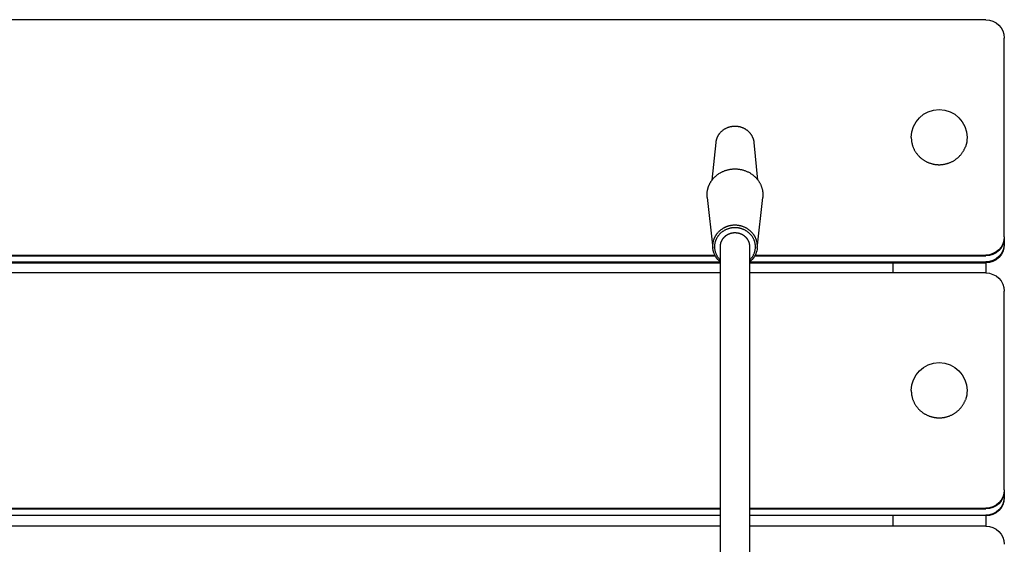
# Model space of a CAD drawing. Units: millimetres. Extents: x -14958 to 14192, y -8462 to 10953.
# Drawn here: x 427 to 956, y -1745 to -1464 of the extents above; entities that cross this region are included whole.
import ezdxf

# ---------------------------------------------------------------- set-up
doc = ezdxf.new("R2010")
doc.units = ezdxf.units.MM
doc.layers.add('DEFAULT', color=7, linetype='Continuous')

msp = doc.modelspace()

# ---------------------------------------------------------------- linework, layer by layer
at = {"layer": 'DEFAULT', "color": 0}
for p, q in [((945.71, -1463.71), (-604.29, -1463.71)), ((955.71, -1580.27), (955.71, -1473.48)), ((803.41, -1523.95), (803.17, -1524.19)), ((803.66, -1523.71), (803.41, -1523.95)), ((803.91, -1523.49), (803.66, -1523.71)), ((804.17, -1523.27), (803.91, -1523.49)), ((804.44, -1523.06), (804.17, -1523.27)), ((804.71, -1522.87), (804.44, -1523.06)), ((804.98, -1522.68), (804.71, -1522.87)), ((805.26, -1522.51), (804.98, -1522.68)), ((805.54, -1522.34), (805.26, -1522.51)), ((805.83, -1522.19), (805.54, -1522.34)), ((806.11, -1522.04), (805.83, -1522.19)), ((806.4, -1521.91), (806.11, -1522.04)), ((806.69, -1521.78), (806.4, -1521.91)), ((806.98, -1521.66), (806.69, -1521.78)), ((807.19, -1521.58), (806.98, -1521.66)), ((807.41, -1521.51), (807.19, -1521.58)), ((807.63, -1521.44), (807.41, -1521.51)), ((807.86, -1521.37), (807.63, -1521.44)), ((808.09, -1521.3), (807.86, -1521.37)), ((808.32, -1521.25), (808.09, -1521.3)), ((808.55, -1521.19), (808.32, -1521.25)), ((808.79, -1521.14), (808.55, -1521.19)), ((809.03, -1521.1), (808.79, -1521.14)), ((809.28, -1521.06), (809.03, -1521.1)), ((809.53, -1521.02), (809.28, -1521.06)), ((809.77, -1520.99), (809.53, -1521.02)), ((810.03, -1520.97), (809.77, -1520.99)), ((810.28, -1520.95), (810.03, -1520.97)), ((810.53, -1520.94), (810.28, -1520.95)), ((810.79, -1520.93), (810.53, -1520.94)), ((811.05, -1520.93), (810.79, -1520.93)), ((811.31, -1520.94), (811.05, -1520.93)), ((811.57, -1520.95), (811.31, -1520.94)), ((811.83, -1520.96), (811.57, -1520.95)), ((812.09, -1520.99), (811.83, -1520.96)), ((812.36, -1521.02), (812.09, -1520.99)), ((812.62, -1521.05), (812.36, -1521.02)), ((812.88, -1521.1), (812.62, -1521.05)), ((813.14, -1521.15), (812.88, -1521.1)), ((813.4, -1521.2), (813.14, -1521.15)), ((813.66, -1521.26), (813.4, -1521.2)), ((813.92, -1521.33), (813.66, -1521.26)), ((814.17, -1521.4), (813.92, -1521.33)), ((814.43, -1521.48), (814.17, -1521.4)), ((814.68, -1521.57), (814.43, -1521.48)), ((814.93, -1521.66), (814.68, -1521.57)), ((815.18, -1521.76), (814.93, -1521.66)), ((815.42, -1521.87), (815.18, -1521.76)), ((815.66, -1521.98), (815.42, -1521.87)), ((815.9, -1522.09), (815.66, -1521.98)), ((816.13, -1522.21), (815.9, -1522.09)), ((816.36, -1522.34), (816.13, -1522.21)), ((816.59, -1522.47), (816.36, -1522.34)), ((816.81, -1522.61), (816.59, -1522.47)), ((817.03, -1522.75), (816.81, -1522.61)), ((817.24, -1522.9), (817.03, -1522.75)), ((817.45, -1523.05), (817.24, -1522.9)), ((817.65, -1523.2), (817.45, -1523.05)), ((817.85, -1523.36), (817.65, -1523.2)), ((818.04, -1523.53), (817.85, -1523.36)), ((818.23, -1523.69), (818.04, -1523.53)), ((818.41, -1523.86), (818.23, -1523.69)), ((818.59, -1524.04), (818.41, -1523.86)), ((800.68, -1529.18), (800.65, -1529.35)), ((800.7, -1529.02), (800.68, -1529.18)), ((800.73, -1528.85), (800.7, -1529.02)), ((800.77, -1528.69), (800.73, -1528.85)), ((800.81, -1528.52), (800.77, -1528.69)), ((800.85, -1528.36), (800.81, -1528.52)), ((800.89, -1528.19), (800.85, -1528.36)), ((800.94, -1528.03), (800.89, -1528.19)), ((800.99, -1527.86), (800.94, -1528.03)), ((801.04, -1527.7), (800.99, -1527.86)), ((801.1, -1527.54), (801.04, -1527.7)), ((801.15, -1527.38), (801.1, -1527.54)), ((801.22, -1527.22), (801.15, -1527.38)), ((801.28, -1527.06), (801.22, -1527.22)), ((801.35, -1526.9), (801.28, -1527.06)), ((801.42, -1526.74), (801.35, -1526.9)), ((801.5, -1526.59), (801.42, -1526.74)), ((801.57, -1526.43), (801.5, -1526.59)), ((801.65, -1526.28), (801.57, -1526.43)), ((801.74, -1526.13), (801.65, -1526.28)), ((801.82, -1525.98), (801.74, -1526.13)), ((801.91, -1525.83), (801.82, -1525.98)), ((802, -1525.68), (801.91, -1525.83)), ((802.1, -1525.54), (802, -1525.68)), ((802.19, -1525.39), (802.1, -1525.54)), ((802.29, -1525.25), (802.19, -1525.39)), ((802.39, -1525.11), (802.29, -1525.25)), ((802.5, -1524.97), (802.39, -1525.11)), ((802.6, -1524.84), (802.5, -1524.97)), ((802.71, -1524.71), (802.6, -1524.84)), ((802.82, -1524.57), (802.71, -1524.71)), ((802.94, -1524.44), (802.82, -1524.57)), ((803.17, -1524.19), (802.94, -1524.44)), ((818.76, -1524.21), (818.59, -1524.04)), ((818.93, -1524.39), (818.76, -1524.21)), ((819.09, -1524.57), (818.93, -1524.39)), ((819.24, -1524.76), (819.09, -1524.57)), ((819.39, -1524.94), (819.24, -1524.76)), ((819.53, -1525.13), (819.39, -1524.94)), ((819.67, -1525.32), (819.53, -1525.13)), ((819.8, -1525.51), (819.67, -1525.32)), ((819.92, -1525.71), (819.8, -1525.51)), ((820.04, -1525.9), (819.92, -1525.71)), ((820.16, -1526.1), (820.04, -1525.9)), ((820.26, -1526.29), (820.16, -1526.1)), ((820.36, -1526.49), (820.26, -1526.29)), ((820.46, -1526.69), (820.36, -1526.49)), ((820.55, -1526.88), (820.46, -1526.69)), ((820.62, -1527.04), (820.55, -1526.88)), ((820.69, -1527.2), (820.62, -1527.04)), ((820.75, -1527.37), (820.69, -1527.2)), ((820.81, -1527.53), (820.75, -1527.37)), ((820.87, -1527.7), (820.81, -1527.53)), ((820.93, -1527.87), (820.87, -1527.7)), ((820.98, -1528.05), (820.93, -1527.87)), ((821.03, -1528.22), (820.98, -1528.05)), ((821.07, -1528.4), (821.03, -1528.22)), ((821.12, -1528.58), (821.07, -1528.4)), ((821.16, -1528.76), (821.12, -1528.58)), ((821.19, -1528.94), (821.16, -1528.76)), ((821.22, -1529.12), (821.19, -1528.94)), ((821.25, -1529.31), (821.22, -1529.12)), ((821.28, -1529.49), (821.25, -1529.31)), ((905.71, -1526.88), (905.71, -1527.17)), ((905.71, -1527.17), (905.72, -1527.47)), ((905.72, -1527.47), (905.74, -1527.77)), ((905.74, -1527.77), (905.76, -1528.07)), ((905.76, -1528.07), (905.79, -1528.37)), ((905.79, -1528.37), (905.82, -1528.67)), ((905.82, -1528.67), (905.86, -1528.98)), ((905.86, -1528.98), (905.91, -1529.28)), ((905.91, -1529.28), (905.97, -1529.59)), ((800.61, -1529.68), (798.6, -1549.81)), ((800.63, -1529.52), (800.61, -1529.68)), ((800.65, -1529.35), (800.63, -1529.52)), ((821.3, -1529.68), (821.28, -1529.49)), ((823.31, -1549.81), (821.3, -1529.68)), ((905.97, -1529.59), (906.03, -1529.9)), ((906.03, -1529.9), (906.1, -1530.2)), ((906.1, -1530.2), (906.18, -1530.51)), ((906.18, -1530.51), (906.26, -1530.82)), ((906.26, -1530.82), (906.35, -1531.12)), ((906.35, -1531.12), (906.45, -1531.43)), ((906.45, -1531.43), (906.56, -1531.73)), ((906.56, -1531.73), (906.67, -1532.04)), ((906.67, -1532.04), (906.79, -1532.34)), ((906.79, -1532.34), (906.92, -1532.64)), ((906.92, -1532.64), (907.05, -1532.94)), ((907.05, -1532.94), (907.2, -1533.23)), ((907.2, -1533.23), (907.35, -1533.53)), ((907.35, -1533.53), (907.5, -1533.82)), ((907.5, -1533.82), (907.67, -1534.11)), ((907.67, -1534.11), (907.84, -1534.39)), ((907.84, -1534.39), (908.01, -1534.68)), ((933.27, -1534.88), (933.44, -1534.61)), ((933.44, -1534.61), (933.61, -1534.35)), ((933.61, -1534.35), (933.77, -1534.08)), ((933.77, -1534.08), (933.92, -1533.81)), ((933.92, -1533.81), (934.07, -1533.53)), ((934.07, -1533.53), (934.21, -1533.26)), ((934.21, -1533.26), (934.34, -1532.99)), ((934.34, -1532.99), (934.47, -1532.71)), ((934.47, -1532.71), (934.59, -1532.44)), ((934.59, -1532.44), (934.7, -1532.16)), ((934.7, -1532.16), (934.8, -1531.88)), ((908.01, -1534.68), (908.2, -1534.96)), ((908.2, -1534.96), (908.39, -1535.23)), ((908.39, -1535.23), (908.59, -1535.5)), ((908.59, -1535.5), (908.79, -1535.77)), ((908.79, -1535.77), (909, -1536.03)), ((909, -1536.03), (909.22, -1536.29)), ((909.22, -1536.29), (909.44, -1536.54)), ((909.44, -1536.54), (909.67, -1536.79)), ((909.67, -1536.79), (909.9, -1537.03)), ((909.9, -1537.03), (910.14, -1537.27)), ((910.14, -1537.27), (910.39, -1537.5)), ((910.39, -1537.5), (910.63, -1537.72)), ((910.63, -1537.72), (910.89, -1537.94)), ((910.89, -1537.94), (911.15, -1538.16)), ((911.15, -1538.16), (911.41, -1538.36)), ((911.41, -1538.36), (911.68, -1538.57)), ((911.68, -1538.57), (911.95, -1538.76)), ((911.95, -1538.76), (912.22, -1538.95)), ((912.22, -1538.95), (912.5, -1539.13)), ((912.5, -1539.13), (912.78, -1539.31)), ((912.78, -1539.31), (913.07, -1539.47)), ((913.07, -1539.47), (913.35, -1539.64)), ((913.35, -1539.64), (913.64, -1539.79)), ((913.64, -1539.79), (913.93, -1539.94)), ((927.31, -1540.03), (927.61, -1539.88)), ((927.61, -1539.88), (927.91, -1539.72)), ((927.91, -1539.72), (928.21, -1539.56)), ((928.21, -1539.56), (928.5, -1539.39)), ((928.5, -1539.39), (928.79, -1539.21)), ((928.79, -1539.21), (929.08, -1539.03)), ((929.08, -1539.03), (929.36, -1538.84)), ((929.36, -1538.84), (929.63, -1538.64)), ((929.63, -1538.64), (929.9, -1538.44)), ((929.9, -1538.44), (930.17, -1538.24)), ((930.17, -1538.24), (930.43, -1538.03)), ((930.43, -1538.03), (930.69, -1537.81)), ((930.69, -1537.81), (930.93, -1537.59)), ((930.93, -1537.59), (931.18, -1537.36)), ((931.18, -1537.36), (931.42, -1537.13)), ((931.42, -1537.13), (931.65, -1536.89)), ((931.65, -1536.89), (931.87, -1536.66)), ((931.87, -1536.66), (932.09, -1536.41)), ((932.09, -1536.41), (932.3, -1536.16)), ((932.3, -1536.16), (932.51, -1535.91)), ((932.51, -1535.91), (932.71, -1535.66)), ((932.71, -1535.66), (932.9, -1535.4)), ((932.9, -1535.4), (933.09, -1535.14)), ((933.09, -1535.14), (933.27, -1534.88)), ((804.3, -1545.23), (804.61, -1545.09)), ((804.61, -1545.09), (804.93, -1544.96)), ((804.93, -1544.96), (805.25, -1544.83)), ((805.25, -1544.83), (805.58, -1544.71)), ((805.58, -1544.71), (805.91, -1544.6)), ((805.91, -1544.6), (806.25, -1544.49)), ((806.25, -1544.49), (806.59, -1544.39)), ((806.59, -1544.39), (806.94, -1544.29)), ((806.94, -1544.29), (807.29, -1544.21)), ((807.29, -1544.21), (807.65, -1544.13)), ((807.65, -1544.13), (808.01, -1544.05)), ((808.01, -1544.05), (808.38, -1543.99)), ((808.38, -1543.99), (808.74, -1543.94)), ((808.74, -1543.94), (809.12, -1543.89)), ((809.12, -1543.89), (809.49, -1543.85)), ((809.49, -1543.85), (809.87, -1543.82)), ((809.87, -1543.82), (810.25, -1543.8)), ((810.25, -1543.8), (810.63, -1543.79)), ((810.63, -1543.79), (811.01, -1543.78)), ((811.01, -1543.78), (811.39, -1543.79)), ((811.39, -1543.79), (811.78, -1543.8)), ((811.78, -1543.8), (812.16, -1543.83)), ((812.16, -1543.83), (812.55, -1543.86)), ((812.55, -1543.86), (812.93, -1543.91)), ((812.93, -1543.91), (813.32, -1543.96)), ((813.32, -1543.96), (813.7, -1544.02)), ((813.7, -1544.02), (814.08, -1544.09)), ((814.08, -1544.09), (814.46, -1544.17)), ((814.46, -1544.17), (814.83, -1544.26)), ((814.83, -1544.26), (815.21, -1544.35)), ((815.21, -1544.35), (815.58, -1544.46)), ((815.58, -1544.46), (815.94, -1544.58)), ((815.94, -1544.58), (816.31, -1544.7)), ((816.31, -1544.7), (816.67, -1544.83)), ((816.67, -1544.83), (817.02, -1544.97)), ((817.02, -1544.97), (817.37, -1545.12)), ((817.37, -1545.12), (817.72, -1545.28)), ((913.93, -1539.94), (914.22, -1540.08)), ((914.22, -1540.08), (914.52, -1540.21)), ((914.52, -1540.21), (914.82, -1540.34)), ((914.82, -1540.34), (915.11, -1540.46)), ((915.11, -1540.46), (915.41, -1540.57)), ((915.41, -1540.57), (915.71, -1540.68)), ((915.71, -1540.68), (916.01, -1540.78)), ((916.01, -1540.78), (916.31, -1540.87)), ((916.31, -1540.87), (916.61, -1540.96)), ((916.61, -1540.96), (916.91, -1541.04)), ((916.91, -1541.04), (917.21, -1541.11)), ((917.21, -1541.11), (917.51, -1541.18)), ((917.51, -1541.18), (917.81, -1541.24)), ((917.81, -1541.24), (918.1, -1541.3)), ((918.1, -1541.3), (918.4, -1541.34)), ((918.4, -1541.34), (918.7, -1541.39)), ((918.7, -1541.39), (919.01, -1541.42)), ((919.01, -1541.42), (919.32, -1541.45)), ((919.32, -1541.45), (919.62, -1541.48)), ((919.62, -1541.48), (919.94, -1541.5)), ((919.94, -1541.5), (920.25, -1541.51)), ((920.25, -1541.51), (920.57, -1541.52)), ((920.57, -1541.52), (920.89, -1541.52)), ((920.89, -1541.52), (921.21, -1541.51)), ((921.21, -1541.51), (921.53, -1541.5)), ((921.53, -1541.5), (921.85, -1541.48)), ((921.85, -1541.48), (922.18, -1541.45)), ((922.18, -1541.45), (922.5, -1541.41)), ((922.5, -1541.41), (922.83, -1541.37)), ((922.83, -1541.37), (923.15, -1541.32)), ((923.15, -1541.32), (923.48, -1541.27)), ((923.48, -1541.27), (923.8, -1541.2)), ((923.8, -1541.2), (924.13, -1541.13)), ((924.13, -1541.13), (924.45, -1541.05)), ((924.45, -1541.05), (924.78, -1540.97)), ((924.78, -1540.97), (925.1, -1540.88)), ((925.1, -1540.88), (925.42, -1540.78)), ((925.42, -1540.78), (925.74, -1540.67)), ((925.74, -1540.67), (926.06, -1540.56)), ((926.06, -1540.56), (926.37, -1540.43)), ((926.37, -1540.43), (926.69, -1540.3)), ((926.69, -1540.3), (927, -1540.17)), ((927, -1540.17), (927.31, -1540.03)), ((798.04, -1550.63), (798.17, -1550.42)), ((798.17, -1550.42), (798.31, -1550.21)), ((798.31, -1550.21), (798.46, -1550.01)), ((798.46, -1550.01), (798.61, -1549.8)), ((798.61, -1549.8), (798.76, -1549.6)), ((798.76, -1549.6), (798.91, -1549.4)), ((798.91, -1549.4), (799.07, -1549.21)), ((799.07, -1549.21), (799.23, -1549.02)), ((799.23, -1549.02), (799.4, -1548.83)), ((799.4, -1548.83), (799.73, -1548.47)), ((799.73, -1548.47), (800.08, -1548.12)), ((800.08, -1548.12), (800.44, -1547.78)), ((800.44, -1547.78), (800.8, -1547.46)), ((800.8, -1547.46), (801.17, -1547.15)), ((801.17, -1547.15), (801.55, -1546.86)), ((801.55, -1546.86), (801.94, -1546.58)), ((801.94, -1546.58), (802.33, -1546.32)), ((802.33, -1546.32), (802.72, -1546.07)), ((802.72, -1546.07), (803.12, -1545.84)), ((803.12, -1545.84), (803.4, -1545.68)), ((803.4, -1545.68), (803.7, -1545.52)), ((803.7, -1545.52), (803.99, -1545.37)), ((803.99, -1545.37), (804.3, -1545.23)), ((817.72, -1545.28), (818.06, -1545.44)), ((818.06, -1545.44), (818.39, -1545.61)), ((818.39, -1545.61), (818.72, -1545.79)), ((818.72, -1545.79), (819.04, -1545.98)), ((819.04, -1545.98), (819.35, -1546.17)), ((819.35, -1546.17), (819.66, -1546.37)), ((819.66, -1546.37), (819.96, -1546.57)), ((819.96, -1546.57), (820.26, -1546.78)), ((820.26, -1546.78), (820.54, -1547)), ((820.54, -1547), (820.82, -1547.22)), ((820.82, -1547.22), (821.09, -1547.45)), ((821.09, -1547.45), (821.36, -1547.68)), ((821.36, -1547.68), (821.62, -1547.91)), ((821.62, -1547.91), (821.86, -1548.15)), ((821.86, -1548.15), (822.11, -1548.39)), ((822.11, -1548.39), (822.34, -1548.64)), ((822.34, -1548.64), (822.56, -1548.89)), ((822.56, -1548.89), (822.78, -1549.14)), ((822.78, -1549.14), (822.99, -1549.4)), ((822.99, -1549.4), (823.19, -1549.65)), ((823.19, -1549.65), (823.38, -1549.91)), ((823.38, -1549.91), (823.57, -1550.17)), ((823.57, -1550.17), (823.74, -1550.43)), ((823.74, -1550.43), (823.89, -1550.65)), ((796.09, -1555.85), (796.13, -1555.6)), ((796.13, -1555.6), (796.17, -1555.35)), ((796.17, -1555.35), (796.22, -1555.1)), ((796.22, -1555.1), (796.28, -1554.85)), ((796.28, -1554.85), (796.33, -1554.6)), ((796.33, -1554.6), (796.4, -1554.35)), ((796.4, -1554.35), (796.47, -1554.11)), ((796.47, -1554.11), (796.54, -1553.86)), ((796.54, -1553.86), (796.62, -1553.62)), ((796.62, -1553.62), (796.7, -1553.38)), ((796.7, -1553.38), (796.79, -1553.14)), ((796.79, -1553.14), (796.88, -1552.9)), ((796.88, -1552.9), (796.97, -1552.66)), ((796.97, -1552.66), (797.08, -1552.43)), ((797.08, -1552.43), (797.18, -1552.2)), ((797.18, -1552.2), (797.29, -1551.97)), ((797.29, -1551.97), (797.4, -1551.74)), ((797.4, -1551.74), (797.52, -1551.51)), ((797.52, -1551.51), (797.64, -1551.29)), ((797.64, -1551.29), (797.77, -1551.07)), ((797.77, -1551.07), (797.9, -1550.85)), ((797.9, -1550.85), (798.04, -1550.63)), ((823.89, -1550.65), (824.03, -1550.88)), ((824.03, -1550.88), (824.16, -1551.11)), ((824.16, -1551.11), (824.3, -1551.34)), ((824.3, -1551.34), (824.42, -1551.58)), ((824.42, -1551.58), (824.55, -1551.82)), ((824.55, -1551.82), (824.67, -1552.07)), ((824.67, -1552.07), (824.79, -1552.32)), ((824.79, -1552.32), (824.9, -1552.57)), ((824.9, -1552.57), (825, -1552.83)), ((825, -1552.83), (825.1, -1553.09)), ((825.1, -1553.09), (825.2, -1553.35)), ((825.2, -1553.35), (825.29, -1553.62)), ((825.29, -1553.62), (825.38, -1553.89)), ((825.38, -1553.89), (825.46, -1554.16)), ((825.46, -1554.16), (825.53, -1554.43)), ((825.53, -1554.43), (825.6, -1554.71)), ((825.6, -1554.71), (825.67, -1554.99)), ((825.67, -1554.99), (825.72, -1555.28)), ((825.72, -1555.28), (825.78, -1555.56)), ((825.78, -1555.56), (825.82, -1555.85)), ((795.96, -1557.36), (795.97, -1557.11)), ((795.96, -1557.61), (795.96, -1557.36)), ((795.96, -1557.86), (795.96, -1557.61)), ((795.96, -1558.11), (795.96, -1557.86)), ((795.97, -1558.36), (795.96, -1558.11)), ((795.97, -1557.11), (795.98, -1556.86)), ((795.99, -1558.61), (795.97, -1558.36)), ((795.98, -1556.86), (796, -1556.6)), ((796.01, -1558.85), (795.99, -1558.61)), ((796, -1556.6), (796.03, -1556.35)), ((796.03, -1559.1), (796.01, -1558.85)), ((796.03, -1556.35), (796.06, -1556.1)), ((796.03, -1559.1), (798.98, -1586.33)), ((796.06, -1556.1), (796.09, -1555.85)), ((822.94, -1586.33), (825.88, -1559.1)), ((825.82, -1555.85), (825.86, -1556.14)), ((825.86, -1556.14), (825.89, -1556.43)), ((825.91, -1558.8), (825.88, -1559.1)), ((825.89, -1556.43), (825.92, -1556.72)), ((825.93, -1558.5), (825.91, -1558.8)), ((825.92, -1556.72), (825.94, -1557.02)), ((825.95, -1558.2), (825.93, -1558.5)), ((825.94, -1557.02), (825.95, -1557.31)), ((825.95, -1557.31), (825.95, -1557.61)), ((825.95, -1557.61), (825.95, -1557.91)), ((825.95, -1557.91), (825.95, -1558.2)), ((803.1, -1576.74), (802.81, -1576.99)), ((803.41, -1576.51), (803.1, -1576.74)), ((803.72, -1576.29), (803.41, -1576.51)), ((804.03, -1576.07), (803.72, -1576.29)), ((804.35, -1575.87), (804.03, -1576.07)), ((804.66, -1575.69), (804.35, -1575.87)), ((804.89, -1575.56), (804.66, -1575.69)), ((805.13, -1575.44), (804.89, -1575.56)), ((805.21, -1576.88), (804.97, -1577.02)), ((805.37, -1575.32), (805.13, -1575.44)), ((805.45, -1576.75), (805.21, -1576.88)), ((805.61, -1575.2), (805.37, -1575.32)), ((805.7, -1576.62), (805.45, -1576.75)), ((805.86, -1575.09), (805.61, -1575.2)), ((805.95, -1576.5), (805.7, -1576.62)), ((806.12, -1574.98), (805.86, -1575.09)), ((806.21, -1576.38), (805.95, -1576.5)), ((806.37, -1574.88), (806.12, -1574.98)), ((806.47, -1576.27), (806.21, -1576.38)), ((806.64, -1574.78), (806.37, -1574.88)), ((806.73, -1576.16), (806.47, -1576.27)), ((806.91, -1574.69), (806.64, -1574.78)), ((806.99, -1576.07), (806.73, -1576.16)), ((807.18, -1574.6), (806.91, -1574.69)), ((807.25, -1575.97), (806.99, -1576.07)), ((807.45, -1574.52), (807.18, -1574.6)), ((807.52, -1575.89), (807.25, -1575.97)), ((807.73, -1574.45), (807.45, -1574.52)), ((807.79, -1575.81), (807.52, -1575.89)), ((808.02, -1574.38), (807.73, -1574.45)), ((808.05, -1575.74), (807.79, -1575.81)), ((808.3, -1574.31), (808.02, -1574.38)), ((808.32, -1575.67), (808.05, -1575.74)), ((808.59, -1574.26), (808.3, -1574.31)), ((808.59, -1575.62), (808.32, -1575.67)), ((808.88, -1574.21), (808.59, -1574.26)), ((808.86, -1575.56), (808.59, -1575.62)), ((809.14, -1575.52), (808.86, -1575.56)), ((809.18, -1574.16), (808.88, -1574.21)), ((809.41, -1575.48), (809.14, -1575.52)), ((809.48, -1574.12), (809.18, -1574.16)), ((809.68, -1575.45), (809.41, -1575.48)), ((809.78, -1574.09), (809.48, -1574.12)), ((809.95, -1575.42), (809.68, -1575.45)), ((810.08, -1574.07), (809.78, -1574.09)), ((810.21, -1575.4), (809.95, -1575.42)), ((810.39, -1574.05), (810.08, -1574.07)), ((810.48, -1575.39), (810.21, -1575.4)), ((810.69, -1574.04), (810.39, -1574.05)), ((810.75, -1575.38), (810.48, -1575.39)), ((811, -1574.04), (810.69, -1574.04)), ((811.01, -1575.38), (810.75, -1575.38)), ((811.31, -1574.04), (811, -1574.04)), ((811.27, -1575.38), (811.01, -1575.38)), ((811.53, -1575.39), (811.27, -1575.38)), ((811.62, -1574.06), (811.31, -1574.04)), ((811.79, -1575.41), (811.53, -1575.39)), ((811.92, -1574.08), (811.62, -1574.06)), ((812.05, -1575.43), (811.79, -1575.41)), ((812.23, -1574.1), (811.92, -1574.08)), ((812.3, -1575.46), (812.05, -1575.43)), ((812.54, -1574.14), (812.23, -1574.1)), ((812.55, -1575.49), (812.3, -1575.46)), ((812.85, -1574.18), (812.54, -1574.14)), ((812.8, -1575.52), (812.55, -1575.49)), ((813.04, -1575.56), (812.8, -1575.52)), ((813.16, -1574.23), (812.85, -1574.18)), ((813.28, -1575.61), (813.04, -1575.56)), ((813.46, -1574.28), (813.16, -1574.23)), ((813.52, -1575.66), (813.28, -1575.61)), ((813.77, -1574.35), (813.46, -1574.28)), ((813.76, -1575.72), (813.52, -1575.66)), ((814, -1575.78), (813.76, -1575.72)), ((814.07, -1574.42), (813.77, -1574.35)), ((814.24, -1575.84), (814, -1575.78)), ((814.37, -1574.5), (814.07, -1574.42)), ((814.47, -1575.91), (814.24, -1575.84)), ((814.67, -1574.58), (814.37, -1574.5)), ((814.71, -1575.99), (814.47, -1575.91)), ((814.96, -1574.68), (814.67, -1574.58)), ((814.95, -1576.08), (814.71, -1575.99)), ((815.19, -1576.16), (814.95, -1576.08)), ((815.25, -1574.78), (814.96, -1574.68)), ((815.43, -1576.26), (815.19, -1576.16)), ((815.54, -1574.88), (815.25, -1574.78)), ((815.66, -1576.36), (815.43, -1576.26)), ((815.82, -1574.99), (815.54, -1574.88)), ((815.9, -1576.47), (815.66, -1576.36)), ((816.11, -1575.11), (815.82, -1574.99)), ((816.13, -1576.58), (815.9, -1576.47)), ((816.38, -1575.24), (816.11, -1575.11)), ((816.37, -1576.7), (816.13, -1576.58)), ((816.6, -1576.82), (816.37, -1576.7)), ((816.65, -1575.37), (816.38, -1575.24)), ((816.83, -1576.96), (816.6, -1576.82)), ((816.92, -1575.51), (816.65, -1575.37)), ((817.18, -1575.65), (816.92, -1575.51)), ((817.44, -1575.8), (817.18, -1575.65)), ((817.7, -1575.96), (817.44, -1575.8)), ((817.94, -1576.11), (817.7, -1575.96)), ((818.18, -1576.28), (817.94, -1576.11)), ((818.42, -1576.45), (818.18, -1576.28)), ((818.65, -1576.62), (818.42, -1576.45)), ((818.88, -1576.8), (818.65, -1576.62)), ((819.09, -1576.98), (818.88, -1576.8)), ((799.38, -1582.13), (799.32, -1582.33)), ((799.45, -1581.94), (799.38, -1582.13)), ((799.51, -1581.74), (799.45, -1581.94)), ((799.58, -1581.55), (799.51, -1581.74)), ((799.66, -1581.36), (799.58, -1581.55)), ((799.73, -1581.17), (799.66, -1581.36)), ((799.81, -1580.98), (799.73, -1581.17)), ((799.9, -1580.79), (799.81, -1580.98)), ((799.99, -1580.61), (799.9, -1580.79)), ((800.08, -1580.42), (799.99, -1580.61)), ((800.17, -1580.24), (800.08, -1580.42)), ((800.27, -1580.06), (800.17, -1580.24)), ((800.37, -1579.89), (800.27, -1580.06)), ((800.48, -1579.71), (800.37, -1579.89)), ((800.58, -1579.54), (800.48, -1579.71)), ((800.62, -1582.1), (800.53, -1582.32)), ((800.7, -1579.37), (800.58, -1579.54)), ((800.71, -1581.88), (800.62, -1582.1)), ((800.81, -1579.2), (800.7, -1579.37)), ((800.8, -1581.66), (800.71, -1581.88)), ((800.91, -1581.44), (800.8, -1581.66)), ((800.93, -1579.03), (800.81, -1579.2)), ((801.02, -1581.22), (800.91, -1581.44)), ((801.04, -1578.87), (800.93, -1579.03)), ((801.13, -1581), (801.02, -1581.22)), ((801.17, -1578.71), (801.04, -1578.87)), ((801.25, -1580.78), (801.13, -1581)), ((801.29, -1578.55), (801.17, -1578.71)), ((801.38, -1580.57), (801.25, -1580.78)), ((801.42, -1578.4), (801.29, -1578.55)), ((801.51, -1580.35), (801.38, -1580.57)), ((801.55, -1578.24), (801.42, -1578.4)), ((801.66, -1580.14), (801.51, -1580.35)), ((801.68, -1578.09), (801.55, -1578.24)), ((801.8, -1579.93), (801.66, -1580.14)), ((801.95, -1577.8), (801.68, -1578.09)), ((801.96, -1579.72), (801.8, -1579.93)), ((802.23, -1577.52), (801.95, -1577.8)), ((802.12, -1579.51), (801.96, -1579.72)), ((802.28, -1579.31), (802.12, -1579.51)), ((802.51, -1577.25), (802.23, -1577.52)), ((802.46, -1579.11), (802.28, -1579.31)), ((802.63, -1578.91), (802.46, -1579.11)), ((802.81, -1576.99), (802.51, -1577.25)), ((802.82, -1578.72), (802.63, -1578.91)), ((803.01, -1578.53), (802.82, -1578.72)), ((803.21, -1578.34), (803.01, -1578.53)), ((803.41, -1578.16), (803.21, -1578.34)), ((803.62, -1577.98), (803.41, -1578.16)), ((803.83, -1577.81), (803.62, -1577.98)), ((803.85, -1582.18), (803.76, -1582.35)), ((804.05, -1577.64), (803.83, -1577.81)), ((803.94, -1582.01), (803.85, -1582.18)), ((804.04, -1581.85), (803.94, -1582.01)), ((804.15, -1581.69), (804.04, -1581.85)), ((804.27, -1577.48), (804.05, -1577.64)), ((804.26, -1581.52), (804.15, -1581.69)), ((804.37, -1581.37), (804.26, -1581.52)), ((804.5, -1577.32), (804.27, -1577.48)), ((804.49, -1581.21), (804.37, -1581.37)), ((804.62, -1581.06), (804.49, -1581.21)), ((804.73, -1577.17), (804.5, -1577.32)), ((804.74, -1580.91), (804.62, -1581.06)), ((804.97, -1577.02), (804.73, -1577.17)), ((804.88, -1580.76), (804.74, -1580.91)), ((805.01, -1580.62), (804.88, -1580.76)), ((805.15, -1580.47), (805.01, -1580.62)), ((805.3, -1580.34), (805.15, -1580.47)), ((805.45, -1580.2), (805.3, -1580.34)), ((805.6, -1580.07), (805.45, -1580.2)), ((805.75, -1579.95), (805.6, -1580.07)), ((805.91, -1579.82), (805.75, -1579.95)), ((806.07, -1579.7), (805.91, -1579.82)), ((806.24, -1579.59), (806.07, -1579.7)), ((806.41, -1579.48), (806.24, -1579.59)), ((806.58, -1579.37), (806.41, -1579.48)), ((806.75, -1579.27), (806.58, -1579.37)), ((806.93, -1579.17), (806.75, -1579.27)), ((807.1, -1579.08), (806.93, -1579.17)), ((807.28, -1578.99), (807.1, -1579.08)), ((807.46, -1578.91), (807.28, -1578.99)), ((807.64, -1578.83), (807.46, -1578.91)), ((807.83, -1578.75), (807.64, -1578.83)), ((808.01, -1578.68), (807.83, -1578.75)), ((808.2, -1578.62), (808.01, -1578.68)), ((808.38, -1578.56), (808.2, -1578.62)), ((808.57, -1578.5), (808.38, -1578.56)), ((808.75, -1578.45), (808.57, -1578.5)), ((808.94, -1578.4), (808.75, -1578.45)), ((809.13, -1578.36), (808.94, -1578.4)), ((809.31, -1578.32), (809.13, -1578.36)), ((809.5, -1578.29), (809.31, -1578.32)), ((809.69, -1578.26), (809.5, -1578.29)), ((809.87, -1578.23), (809.69, -1578.26)), ((810.05, -1578.21), (809.87, -1578.23)), ((810.24, -1578.19), (810.05, -1578.21)), ((810.42, -1578.18), (810.24, -1578.19)), ((810.6, -1578.17), (810.42, -1578.18)), ((810.78, -1578.16), (810.6, -1578.17)), ((810.96, -1578.16), (810.78, -1578.16)), ((811.13, -1578.16), (810.96, -1578.16)), ((811.31, -1578.17), (811.13, -1578.16)), ((811.49, -1578.18), (811.31, -1578.17)), ((811.67, -1578.19), (811.49, -1578.18)), ((811.86, -1578.21), (811.67, -1578.19)), ((812.04, -1578.23), (811.86, -1578.21)), ((812.23, -1578.26), (812.04, -1578.23)), ((812.41, -1578.29), (812.23, -1578.26)), ((812.6, -1578.32), (812.41, -1578.29)), ((812.78, -1578.36), (812.6, -1578.32)), ((812.97, -1578.4), (812.78, -1578.36)), ((813.16, -1578.45), (812.97, -1578.4)), ((813.34, -1578.5), (813.16, -1578.45)), ((813.53, -1578.56), (813.34, -1578.5)), ((813.72, -1578.62), (813.53, -1578.56)), ((813.9, -1578.68), (813.72, -1578.62)), ((814.08, -1578.75), (813.9, -1578.68)), ((814.27, -1578.83), (814.08, -1578.75)), ((814.45, -1578.91), (814.27, -1578.83)), ((814.63, -1578.99), (814.45, -1578.91)), ((814.81, -1579.08), (814.63, -1578.99)), ((814.99, -1579.17), (814.81, -1579.08)), ((815.16, -1579.27), (814.99, -1579.17)), ((815.33, -1579.37), (815.16, -1579.27)), ((815.5, -1579.48), (815.33, -1579.37)), ((815.67, -1579.59), (815.5, -1579.48)), ((815.84, -1579.7), (815.67, -1579.59)), ((816, -1579.82), (815.84, -1579.7)), ((816.16, -1579.95), (816, -1579.82)), ((816.31, -1580.07), (816.16, -1579.95)), ((816.46, -1580.2), (816.31, -1580.07)), ((816.61, -1580.34), (816.46, -1580.2)), ((816.76, -1580.47), (816.61, -1580.34)), ((816.9, -1580.62), (816.76, -1580.47)), ((817.05, -1577.09), (816.83, -1576.96)), ((817.03, -1580.76), (816.9, -1580.62)), ((817.17, -1580.91), (817.03, -1580.76)), ((817.28, -1577.24), (817.05, -1577.09)), ((817.29, -1581.06), (817.17, -1580.91)), ((817.5, -1577.38), (817.28, -1577.24)), ((817.42, -1581.21), (817.29, -1581.06)), ((817.54, -1581.37), (817.42, -1581.21)), ((817.72, -1577.54), (817.5, -1577.38)), ((817.65, -1581.52), (817.54, -1581.37)), ((817.76, -1581.69), (817.65, -1581.52)), ((817.94, -1577.7), (817.72, -1577.54)), ((817.87, -1581.85), (817.76, -1581.69)), ((817.97, -1582.01), (817.87, -1581.85)), ((818.15, -1577.86), (817.94, -1577.7)), ((818.06, -1582.18), (817.97, -1582.01)), ((818.15, -1582.35), (818.06, -1582.18)), ((818.36, -1578.04), (818.15, -1577.86)), ((818.56, -1578.21), (818.36, -1578.04)), ((818.76, -1578.4), (818.56, -1578.21)), ((818.96, -1578.58), (818.76, -1578.4)), ((819.15, -1578.78), (818.96, -1578.58)), ((819.31, -1577.17), (819.09, -1576.98)), ((819.33, -1578.97), (819.15, -1578.78)), ((819.51, -1577.35), (819.31, -1577.17)), ((819.51, -1579.18), (819.33, -1578.97)), ((819.71, -1577.55), (819.51, -1577.35)), ((819.69, -1579.38), (819.51, -1579.18)), ((819.86, -1579.59), (819.69, -1579.38)), ((819.91, -1577.74), (819.71, -1577.55)), ((820.02, -1579.81), (819.86, -1579.59)), ((820.09, -1577.94), (819.91, -1577.74)), ((820.18, -1580.03), (820.02, -1579.81)), ((820.27, -1578.14), (820.09, -1577.94)), ((820.33, -1580.25), (820.18, -1580.03)), ((820.45, -1578.34), (820.27, -1578.14)), ((820.48, -1580.48), (820.33, -1580.25)), ((820.61, -1578.54), (820.45, -1578.34)), ((820.62, -1580.71), (820.48, -1580.48)), ((820.78, -1578.75), (820.61, -1578.54)), ((820.75, -1580.95), (820.62, -1580.71)), ((820.88, -1581.18), (820.75, -1580.95)), ((820.93, -1578.96), (820.78, -1578.75)), ((821, -1581.42), (820.88, -1581.18)), ((821.08, -1579.17), (820.93, -1578.96)), ((821.11, -1581.66), (821, -1581.42)), ((821.22, -1579.38), (821.08, -1579.17)), ((821.21, -1581.91), (821.11, -1581.66)), ((821.31, -1582.15), (821.21, -1581.91)), ((821.34, -1579.55), (821.22, -1579.38)), ((821.4, -1582.4), (821.31, -1582.15)), ((821.45, -1579.74), (821.34, -1579.55)), ((821.56, -1579.92), (821.45, -1579.74)), ((821.66, -1580.11), (821.56, -1579.92)), ((821.77, -1580.3), (821.66, -1580.11)), ((821.87, -1580.49), (821.77, -1580.3)), ((821.96, -1580.69), (821.87, -1580.49)), ((822.06, -1580.89), (821.96, -1580.69)), ((822.15, -1581.09), (822.06, -1580.89)), ((822.23, -1581.3), (822.15, -1581.09)), ((822.31, -1581.51), (822.23, -1581.3)), ((822.39, -1581.72), (822.31, -1581.51)), ((822.46, -1581.93), (822.39, -1581.72)), ((822.53, -1582.15), (822.46, -1581.93)), ((822.6, -1582.37), (822.53, -1582.15)), ((955.71, -1580.71), (955.71, -1583.96)), ((798.93, -1584.73), (798.92, -1584.94)), ((798.92, -1584.94), (798.92, -1585.14)), ((798.92, -1585.14), (798.92, -1585.34)), ((798.92, -1585.34), (798.92, -1585.54)), ((798.92, -1585.54), (798.93, -1585.74)), ((798.94, -1584.53), (798.93, -1584.73)), ((798.93, -1585.74), (798.94, -1585.94)), ((798.95, -1584.33), (798.94, -1584.53)), ((798.94, -1585.94), (798.96, -1586.14)), ((798.97, -1584.13), (798.95, -1584.33)), ((798.96, -1586.14), (798.98, -1586.33)), ((799, -1583.93), (798.97, -1584.13)), ((799.02, -1583.72), (799, -1583.93)), ((799.05, -1583.52), (799.02, -1583.72)), ((799.09, -1583.32), (799.05, -1583.52)), ((799.13, -1583.12), (799.09, -1583.32)), ((799.17, -1582.92), (799.13, -1583.12)), ((799.22, -1582.72), (799.17, -1582.92)), ((799.27, -1582.52), (799.22, -1582.72)), ((799.32, -1582.33), (799.27, -1582.52)), ((799.98, -1584.93), (799.96, -1585.23)), ((799.96, -1585.23), (799.96, -1585.54)), ((799.96, -1585.54), (799.96, -1585.84)), ((799.96, -1585.84), (799.97, -1586.15)), ((799.97, -1586.15), (800, -1586.46)), ((800.01, -1584.63), (799.98, -1584.93)), ((800, -1586.46), (800.03, -1586.78)), ((800.04, -1584.34), (800.01, -1584.63)), ((800.03, -1586.78), (800.08, -1587.09)), ((800.08, -1584.05), (800.04, -1584.34)), ((800.13, -1583.76), (800.08, -1584.05)), ((800.08, -1587.09), (800.13, -1587.4)), ((800.19, -1583.48), (800.13, -1583.76)), ((800.13, -1587.4), (800.2, -1587.72)), ((800.26, -1583.21), (800.19, -1583.48)), ((800.32, -1582.99), (800.26, -1583.21)), ((800.39, -1582.76), (800.32, -1582.99)), ((800.46, -1582.54), (800.39, -1582.76)), ((800.53, -1582.32), (800.46, -1582.54)), ((802.97, -1585.09), (802.96, -1585.26)), ((802.96, -1585.26), (802.96, -1585.42)), ((802.96, -1585.42), (802.96, -1585.59)), ((802.96, -1585.59), (802.96, -1593.57)), ((802.99, -1584.92), (802.97, -1585.09)), ((803.01, -1584.75), (802.99, -1584.92)), ((803.03, -1584.58), (803.01, -1584.75)), ((803.06, -1584.41), (803.03, -1584.58)), ((803.09, -1584.24), (803.06, -1584.41)), ((803.13, -1584.06), (803.09, -1584.24)), ((803.17, -1583.89), (803.13, -1584.06)), ((803.21, -1583.72), (803.17, -1583.89)), ((803.26, -1583.55), (803.21, -1583.72)), ((803.32, -1583.37), (803.26, -1583.55)), ((803.38, -1583.2), (803.32, -1583.37)), ((803.45, -1583.03), (803.38, -1583.2)), ((803.52, -1582.85), (803.45, -1583.03)), ((803.59, -1582.68), (803.52, -1582.85)), ((803.67, -1582.51), (803.59, -1582.68)), ((803.76, -1582.35), (803.67, -1582.51)), ((818.24, -1582.51), (818.15, -1582.35)), ((818.32, -1582.68), (818.24, -1582.51)), ((818.39, -1582.85), (818.32, -1582.68)), ((818.46, -1583.03), (818.39, -1582.85)), ((818.53, -1583.2), (818.46, -1583.03)), ((818.59, -1583.37), (818.53, -1583.2)), ((818.65, -1583.55), (818.59, -1583.37)), ((818.7, -1583.72), (818.65, -1583.55)), ((818.74, -1583.89), (818.7, -1583.72)), ((818.79, -1584.06), (818.74, -1583.89)), ((818.82, -1584.24), (818.79, -1584.06)), ((818.85, -1584.41), (818.82, -1584.24)), ((818.88, -1584.58), (818.85, -1584.41)), ((818.9, -1584.75), (818.88, -1584.58)), ((818.92, -1584.92), (818.9, -1584.75)), ((818.94, -1585.09), (818.92, -1584.92)), ((818.95, -1585.26), (818.94, -1585.09)), ((818.95, -1585.42), (818.95, -1585.26)), ((818.96, -1585.59), (818.95, -1585.42)), ((818.96, -1593.57), (818.96, -1585.59)), ((821.49, -1582.65), (821.4, -1582.4)), ((821.56, -1582.9), (821.49, -1582.65)), ((821.63, -1583.15), (821.56, -1582.9)), ((821.7, -1583.4), (821.63, -1583.15)), ((821.75, -1583.65), (821.7, -1583.4)), ((821.7, -1587.75), (821.75, -1587.53)), ((821.8, -1583.9), (821.75, -1583.65)), ((821.75, -1587.53), (821.8, -1587.3)), ((821.84, -1584.15), (821.8, -1583.9)), ((821.8, -1587.3), (821.84, -1587.07)), ((821.88, -1584.4), (821.84, -1584.15)), ((821.84, -1587.07), (821.87, -1586.84)), ((821.87, -1586.84), (821.9, -1586.6)), ((821.91, -1584.65), (821.88, -1584.4)), ((821.9, -1586.6), (821.92, -1586.37)), ((821.93, -1584.9), (821.91, -1584.65)), ((821.92, -1586.37), (821.94, -1586.13)), ((821.94, -1585.15), (821.93, -1584.9)), ((821.95, -1585.4), (821.94, -1585.15)), ((821.94, -1586.13), (821.95, -1585.88)), ((821.95, -1585.64), (821.95, -1585.4)), ((821.95, -1585.88), (821.95, -1585.64)), ((822.66, -1582.59), (822.6, -1582.37)), ((822.71, -1582.81), (822.66, -1582.59)), ((822.76, -1583.04), (822.71, -1582.81)), ((822.81, -1583.26), (822.76, -1583.04)), ((822.85, -1583.49), (822.81, -1583.26)), ((822.89, -1583.72), (822.85, -1583.49)), ((822.92, -1583.96), (822.89, -1583.72)), ((822.94, -1584.19), (822.92, -1583.96)), ((822.97, -1584.43), (822.94, -1584.19)), ((822.94, -1586.33), (822.96, -1586.09)), ((822.96, -1586.09), (822.98, -1585.85)), ((822.98, -1584.66), (822.97, -1584.43)), ((822.99, -1584.9), (822.98, -1584.66)), ((822.98, -1585.85), (822.99, -1585.61)), ((823, -1585.14), (822.99, -1584.9)), ((822.99, -1585.38), (823, -1585.14)), ((822.99, -1585.61), (822.99, -1585.38)), ((-458.91, -1590.47), (800.32, -1590.47)), ((-458.67, -1590.04), (800.09, -1590.04)), ((800.2, -1587.72), (800.28, -1588.03)), ((800.28, -1588.03), (800.36, -1588.34)), ((800.36, -1588.34), (800.46, -1588.65)), ((800.46, -1588.65), (800.58, -1588.96)), ((800.58, -1588.96), (800.7, -1589.27)), ((800.7, -1589.27), (800.83, -1589.58)), ((800.83, -1589.58), (800.97, -1589.88)), ((800.97, -1589.88), (801.13, -1590.17)), ((801.13, -1590.17), (801.29, -1590.46)), ((801.29, -1590.46), (801.47, -1590.75)), ((801.47, -1590.75), (801.65, -1591.03)), ((801.65, -1591.03), (801.85, -1591.31)), ((801.85, -1591.31), (802.05, -1591.58)), ((802.05, -1591.58), (802.26, -1591.85)), ((802.26, -1591.85), (802.49, -1592.1)), ((802.49, -1592.1), (802.72, -1592.35)), ((802.72, -1592.35), (802.95, -1592.59)), ((818.96, -1592.6), (819.21, -1592.34)), ((819.21, -1592.34), (819.45, -1592.07)), ((819.45, -1592.07), (819.69, -1591.8)), ((819.69, -1591.8), (819.91, -1591.52)), ((819.91, -1591.52), (820.12, -1591.24)), ((820.12, -1591.24), (820.32, -1590.95)), ((820.32, -1590.95), (820.5, -1590.66)), ((820.5, -1590.66), (820.68, -1590.36)), ((820.68, -1590.36), (820.84, -1590.07)), ((820.84, -1590.07), (820.99, -1589.77)), ((820.99, -1589.77), (821.13, -1589.47)), ((821.13, -1589.47), (821.25, -1589.17)), ((821.25, -1589.17), (821.37, -1588.87)), ((821.37, -1588.87), (821.47, -1588.57)), ((821.47, -1588.57), (821.57, -1588.27)), ((821.57, -1588.27), (821.65, -1587.97)), ((821.58, -1590.47), (945.71, -1590.47)), ((821.65, -1587.97), (821.7, -1587.75)), ((821.82, -1590.04), (945.71, -1590.04)), ((-461.54, -1593.72), (802.96, -1593.72)), ((-461.54, -1594.16), (802.95, -1594.16)), ((802.96, -1593.57), (802.96, -1594.16)), ((802.96, -1594.16), (802.96, -1729.69)), ((818.95, -1593.72), (895.71, -1593.72)), ((818.95, -1594.16), (945.71, -1594.16)), ((818.96, -1594.16), (818.96, -1593.57)), ((818.96, -1729.69), (818.96, -1594.16)), ((895.71, -1593.72), (945.71, -1593.72)), ((895.71, -1594.16), (895.71, -1599.68)), ((945.71, -1594.16), (945.71, -1594.15)), ((945.71, -1594.16), (945.71, -1599.68)), ((802.95, -1599.68), (-461.54, -1599.68)), ((945.71, -1599.68), (818.95, -1599.68)), ((955.71, -1716.24), (955.71, -1609.44)), ((905.71, -1662.84), (905.71, -1663.13)), ((905.71, -1663.13), (905.72, -1663.43)), ((905.72, -1663.43), (905.74, -1663.73)), ((905.74, -1663.73), (905.76, -1664.03)), ((905.76, -1664.03), (905.79, -1664.33)), ((905.79, -1664.33), (905.82, -1664.64)), ((905.82, -1664.64), (905.86, -1664.94)), ((905.86, -1664.94), (905.91, -1665.25)), ((905.91, -1665.25), (905.97, -1665.55)), ((905.97, -1665.55), (906.03, -1665.86)), ((906.03, -1665.86), (906.1, -1666.17)), ((906.1, -1666.17), (906.18, -1666.47)), ((906.18, -1666.47), (906.26, -1666.78)), ((906.26, -1666.78), (906.35, -1667.09)), ((906.35, -1667.09), (906.45, -1667.39)), ((906.45, -1667.39), (906.56, -1667.7)), ((906.56, -1667.7), (906.67, -1668)), ((906.67, -1668), (906.79, -1668.3)), ((906.79, -1668.3), (906.92, -1668.6)), ((906.92, -1668.6), (907.05, -1668.9)), ((907.05, -1668.9), (907.2, -1669.2)), ((907.2, -1669.2), (907.35, -1669.49)), ((907.35, -1669.49), (907.5, -1669.78)), ((907.5, -1669.78), (907.67, -1670.07)), ((907.67, -1670.07), (907.84, -1670.36)), ((907.84, -1670.36), (908.01, -1670.64)), ((908.01, -1670.64), (908.2, -1670.92)), ((908.2, -1670.92), (908.39, -1671.19)), ((908.39, -1671.19), (908.59, -1671.47)), ((908.59, -1671.47), (908.79, -1671.73)), ((908.79, -1671.73), (909, -1671.99)), ((909, -1671.99), (909.22, -1672.25)), ((932.09, -1672.38), (932.3, -1672.13)), ((932.3, -1672.13), (932.51, -1671.88)), ((932.51, -1671.88), (932.71, -1671.62)), ((932.71, -1671.62), (932.9, -1671.37)), ((932.9, -1671.37), (933.09, -1671.11)), ((933.09, -1671.11), (933.27, -1670.84)), ((933.27, -1670.84), (933.44, -1670.58)), ((933.44, -1670.58), (933.61, -1670.31)), ((933.61, -1670.31), (933.77, -1670.04)), ((933.77, -1670.04), (933.92, -1669.77)), ((933.92, -1669.77), (934.07, -1669.5)), ((934.07, -1669.5), (934.21, -1669.23)), ((934.21, -1669.23), (934.34, -1668.95)), ((934.34, -1668.95), (934.47, -1668.68)), ((934.47, -1668.68), (934.59, -1668.4)), ((934.59, -1668.4), (934.7, -1668.12)), ((934.7, -1668.12), (934.8, -1667.85)), ((909.22, -1672.25), (909.44, -1672.5)), ((909.44, -1672.5), (909.67, -1672.75)), ((909.67, -1672.75), (909.9, -1672.99)), ((909.9, -1672.99), (910.14, -1673.23)), ((910.14, -1673.23), (910.39, -1673.46)), ((910.39, -1673.46), (910.63, -1673.69)), ((910.63, -1673.69), (910.89, -1673.91)), ((910.89, -1673.91), (911.15, -1674.12)), ((911.15, -1674.12), (911.41, -1674.33)), ((911.41, -1674.33), (911.68, -1674.53)), ((911.68, -1674.53), (911.95, -1674.73)), ((911.95, -1674.73), (912.22, -1674.91)), ((912.22, -1674.91), (912.5, -1675.1)), ((912.5, -1675.1), (912.78, -1675.27)), ((912.78, -1675.27), (913.07, -1675.44)), ((913.07, -1675.44), (913.35, -1675.6)), ((913.35, -1675.6), (913.64, -1675.75)), ((913.64, -1675.75), (913.93, -1675.9)), ((913.93, -1675.9), (914.22, -1676.04)), ((914.22, -1676.04), (914.52, -1676.18)), ((914.52, -1676.18), (914.82, -1676.31)), ((914.82, -1676.31), (915.11, -1676.43)), ((915.11, -1676.43), (915.41, -1676.54)), ((915.41, -1676.54), (915.71, -1676.65)), ((915.71, -1676.65), (916.01, -1676.75)), ((916.01, -1676.75), (916.31, -1676.84)), ((916.31, -1676.84), (916.61, -1676.93)), ((916.61, -1676.93), (916.91, -1677.01)), ((916.91, -1677.01), (917.21, -1677.08)), ((917.21, -1677.08), (917.51, -1677.15)), ((917.51, -1677.15), (917.81, -1677.21)), ((917.81, -1677.21), (918.1, -1677.26)), ((918.1, -1677.26), (918.4, -1677.31)), ((918.4, -1677.31), (918.7, -1677.35)), ((918.7, -1677.35), (919.01, -1677.39)), ((919.01, -1677.39), (919.32, -1677.42)), ((919.32, -1677.42), (919.62, -1677.44)), ((919.62, -1677.44), (919.94, -1677.46)), ((919.94, -1677.46), (920.25, -1677.48)), ((920.25, -1677.48), (920.57, -1677.48)), ((920.57, -1677.48), (920.89, -1677.48)), ((920.89, -1677.48), (921.21, -1677.47)), ((921.21, -1677.47), (921.53, -1677.46)), ((921.53, -1677.46), (921.85, -1677.44)), ((921.85, -1677.44), (922.18, -1677.41)), ((922.18, -1677.41), (922.5, -1677.38)), ((922.5, -1677.38), (922.83, -1677.34)), ((922.83, -1677.34), (923.15, -1677.29)), ((923.15, -1677.29), (923.48, -1677.23)), ((923.48, -1677.23), (923.8, -1677.17)), ((923.8, -1677.17), (924.13, -1677.1)), ((924.13, -1677.1), (924.45, -1677.02)), ((924.45, -1677.02), (924.78, -1676.93)), ((924.78, -1676.93), (925.1, -1676.84)), ((925.1, -1676.84), (925.42, -1676.74)), ((925.42, -1676.74), (925.74, -1676.63)), ((925.74, -1676.63), (926.06, -1676.52)), ((926.06, -1676.52), (926.37, -1676.4)), ((926.37, -1676.4), (926.69, -1676.27)), ((926.69, -1676.27), (927, -1676.13)), ((927, -1676.13), (927.31, -1675.99)), ((927.31, -1675.99), (927.61, -1675.84)), ((927.61, -1675.84), (927.91, -1675.68)), ((927.91, -1675.68), (928.21, -1675.52)), ((928.21, -1675.52), (928.5, -1675.35)), ((928.5, -1675.35), (928.79, -1675.17)), ((928.79, -1675.17), (929.08, -1674.99)), ((929.08, -1674.99), (929.36, -1674.8)), ((929.36, -1674.8), (929.63, -1674.61)), ((929.63, -1674.61), (929.9, -1674.41)), ((929.9, -1674.41), (930.17, -1674.2)), ((930.17, -1674.2), (930.43, -1673.99)), ((930.43, -1673.99), (930.69, -1673.77)), ((930.69, -1673.77), (930.93, -1673.55)), ((930.93, -1673.55), (931.18, -1673.33)), ((931.18, -1673.33), (931.42, -1673.09)), ((931.42, -1673.09), (931.65, -1672.86)), ((931.65, -1672.86), (931.87, -1672.62)), ((931.87, -1672.62), (932.09, -1672.38)), ((955.71, -1716.67), (955.71, -1719.93)), ((-461.54, -1726), (802.95, -1726)), ((195.7, -1726.43), (802.95, -1726.43)), ((195.7, -1729.69), (802.95, -1729.69)), ((802.96, -1729.69), (802.96, -1735.64)), ((818.95, -1726), (945.71, -1726)), ((818.95, -1726.43), (945.71, -1726.43)), ((818.95, -1729.69), (895.7, -1729.69)), ((818.96, -1735.64), (818.96, -1729.69)), ((895.7, -1729.69), (945.71, -1729.69)), ((895.71, -1729.69), (895.71, -1735.64)), ((945.71, -1729.69), (945.71, -1730.12)), ((945.71, -1730.13), (945.71, -1735.65)), ((802.96, -1735.64), (195.7, -1735.64)), ((802.96, -1735.64), (802.96, -1865.65)), ((895.71, -1735.64), (818.95, -1735.64)), ((818.96, -1862.39), (818.96, -1735.64)), ((945.71, -1735.64), (895.71, -1735.64))]:
    msp.add_line(p, q, dxfattribs=at)
at = {"layer": 'DEFAULT', "color": 0, "extrusion": (-4.2885e-16, -4.39312e-16, -1)}
for centre in [(-945.83, -1473.6), (-945.83, -1609.56), (-945.83, -1745.53)]:
    msp.add_arc(centre, 9.88, 89.3179, 179.3013, dxfattribs=at)
at = {"layer": 'DEFAULT', "color": 0, "extrusion": (0, 0, -1)}
for centre, radius, start, end in [((-920.71, -1526.88), 15, 360, 180), ((-921.38, -1526.87), 14.33, 180.0113, 200.4664), ((-809.56, -1585.16), 10.65, 326.4127, 353.6996), ((-920.71, -1662.84), 15, 360, 180)]:
    msp.add_arc(centre, radius, start, end, dxfattribs=at)
at = {"layer": 'DEFAULT', "color": 0, "extrusion": (4.2885e-16, -4.39312e-16, -1)}
for centre in [(-945.83, -1580.15), (-945.83, -1580.59), (-945.83, -1584.28), (-945.83, -1716.12), (-945.83, -1716.55), (-945.83, -1719.81), (-945.83, -1720.24)]:
    msp.add_arc(centre, 9.88, 180.6987, 270.6821, dxfattribs=at)
at = {"layer": 'DEFAULT', "color": 0, "extrusion": (-3.15303e-14, 6.94468e-15, -1)}
msp.add_arc((-812.55, -1585.21), 10.45, 186.179, 194.5078, dxfattribs=at)
at = {"layer": 'DEFAULT', "color": 0, "extrusion": (7.32266e-16, -5.68039e-16, -1)}
msp.add_arc((-945.83, -1583.84), 9.88, 180.6985, 270.673, dxfattribs=at)
at = {"layer": 'DEFAULT', "color": 0, "extrusion": (-5.44817e-15, -4.20266e-15, -1)}
msp.add_arc((-810.21, -1584.75), 11.42, 309.463, 326.4817, dxfattribs=at)
at = {"layer": 'DEFAULT', "color": 0, "extrusion": (-5.51573e-15, 3.56012e-15, -1)}
msp.add_arc((-811.97, -1584.99), 11.06, 194.844, 230.8363, dxfattribs=at)
at = {"layer": 'DEFAULT', "color": 0, "extrusion": (4.42139e-12, -5.63611e-08, -1)}
msp.add_arc((-945.71, -1583.48, 0), 10.25, 269.991, 270, dxfattribs=at)
at = {"layer": 'DEFAULT', "color": 0, "extrusion": (-7.67659e-15, 1.38661e-15, -1)}
msp.add_arc((-921.38, -1662.84), 14.33, 180.0113, 200.4664, dxfattribs=at)

doc.saveas('drawing.dxf')
